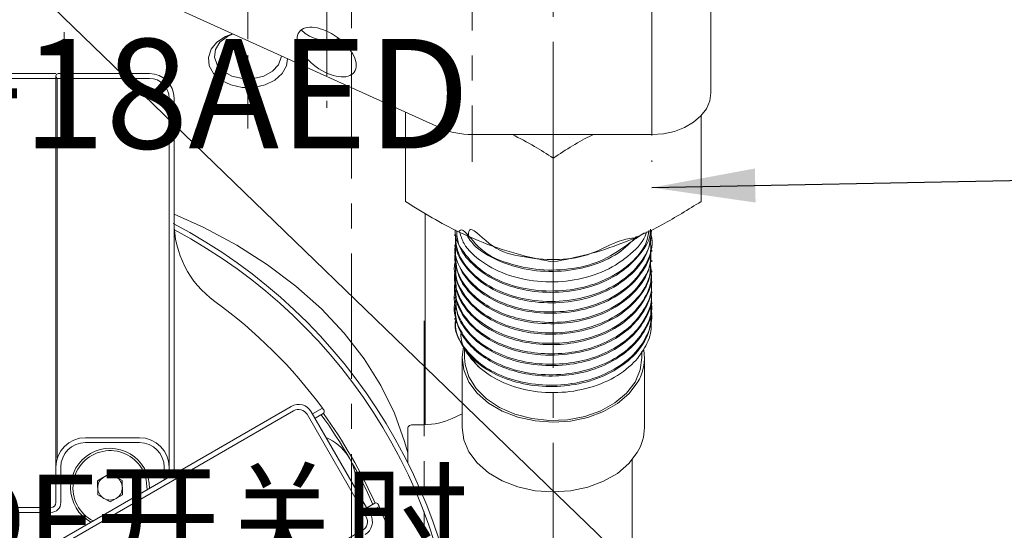
# Model space of a CAD drawing. Units: millimetres. Extents: x 0 to 660, y -1 to 558.
# Drawn here: x 286 to 314, y 140 to 155 of the extents above; entities that cross this region are included whole.
import ezdxf

# ---------------------------------------------------------------- set-up
doc = ezdxf.new("R2010")
doc.units = ezdxf.units.MM
doc.linetypes.add('CENTERX2', pattern=[20.32, 12.7, -2.54, 2.54, -2.54])
doc.layers.add('图框', color=179, linetype='Continuous')
doc.styles.add('SLDTEXTSTYLE0', font='TXT', dxfattribs={"width": 0.7, "bigfont": 'bigfont'})
doc.dimstyles.new('SLDDIMSTYLE1', dxfattribs={"dimtxt": 0.18, "dimasz": 3, "dimexe": 0, "dimexo": 0.0625, "dimgap": 0, "dimtad": 0, "dimtih": 1, "dimtoh": 1, "dimdec": 0, "dimrnd": 1e-09, "dimzin": 0, "dimdsep": 46, "dimtxsty": 'Standard', "dimsah": 1, "dimcen": 0.09, "dimadec": 0, "dimazin": 0, "dimtfac": 3, "dimtdec": 0, "dimtofl": 0, "dimtmove": 0, "dimatfit": 3, "dimfxl": 0, "dimfrac": 2, "dimtolj": 1, "dimtzin": 0, "dimarcsym": 0})

# ---------------------------------------------------------------- blocks, each defined once
blk = doc.blocks.new('SW_NOTE_11')
at = {"layer": '图框', "color": 0, "insert": (0.471, 33.596), "char_height": 2.64583, "attachment_point": 1, "style": 'SLDTEXTSTYLE0'}
blk.add_mtext('\\M+19396夹\\M+192DC\\M+18DD1\\M+19770\\M+190DA\\M+18BDF开关时', dxfattribs=at)
blk = doc.blocks.new('SW_NOTE_15')
at = {"layer": '图框', "color": 0, "insert": (0.428, 9.883), "char_height": 3.175, "attachment_point": 1, "style": 'SLDTEXTSTYLE0'}
blk.add_mtext('长\\M+18ABC\\M+18EA5\\M+190AB传\\M+18AB4\\M+18AED', dxfattribs=at)

msp = doc.modelspace()

# ---------------------------------------------------------------- linework, layer by layer
at = {"color": 7, "linetype": 'Continuous', "lineweight": 15}
for p, q in [((288.18011, 156.082), (297.93284, 151.66411)), ((305.78412, 156.11933), (305.78412, 152.68481)), ((286.78412, 153.24112), (285.35555, 153.24112)), ((286.78412, 153.09771), (285.49841, 153.09771)), ((286.78412, 153.14112), (286.78412, 153.16969)), ((286.78412, 153.09771), (286.78412, 153.14112)), ((286.78412, 153.14112), (286.82698, 153.09826)), ((286.78412, 141.8339), (286.78412, 153.09771)), ((286.82698, 153.09826), (286.82698, 142.10154)), ((289.49841, 153.09826), (286.82698, 153.09826)), ((286.85555, 153.24112), (289.49841, 153.24112)), ((290.06984, 141.8339), (290.06984, 152.52683)), ((290.21269, 152.52683), (290.21269, 141.63617)), ((296.92698, 149.53233), (296.92698, 152.11976)), ((305.49841, 149.53233), (305.49841, 152.01475)), ((298.85757, 151.47263), (304.06984, 151.47263)), ((301.21269, 147.78269), (301.21269, 150.79042)), ((297.49841, 149.18429), (297.49841, 143.06839)), ((298.35555, 148.58162), (298.35555, 148.5428)), ((298.35555, 148.27868), (298.35555, 148.23967)), ((304.06984, 148.39122), (304.06984, 148.43013)), ((298.35555, 147.97556), (298.35555, 147.93659)), ((304.06984, 148.0882), (304.06984, 148.12711)), ((298.35555, 147.67247), (298.35555, 147.63356)), ((304.06984, 147.78517), (304.06984, 147.82411)), ((298.35555, 147.36944), (298.35555, 147.33051)), ((304.06984, 147.48203), (304.06984, 147.52102)), ((304.06984, 147.179), (304.06984, 147.21791)), ((298.35555, 147.06638), (298.35555, 147.02748)), ((304.06984, 146.87595), (304.06984, 146.91487)), ((298.35555, 146.76336), (298.35555, 146.72443)), ((304.06984, 146.57295), (304.06984, 146.61182)), ((298.35555, 146.46031), (298.35555, 146.42136)), ((304.06984, 146.26989), (304.06984, 146.30877)), ((298.35555, 146.15737), (298.35555, 146.1184)), ((298.64127, 145.28766), (298.64127, 145.00765)), ((303.78412, 145.00765), (303.78412, 145.20178)), ((298.56984, 145.00765), (298.56984, 142.98735)), ((303.85555, 142.98735), (303.85555, 145.00765)), ((285.90097, 139.1468), (293.60875, 143.59689)), ((293.68018, 143.47317), (285.9724, 139.02308)), ((295.78476, 140.39936), (294.07048, 143.36859)), ((294.19419, 143.44002), (295.90848, 140.47079)), ((294.22991, 143.37816), (294.5198, 143.54553)), ((294.53593, 143.38988), (294.30134, 143.25444)), ((298.56984, 143.37957), (298.28197, 143.24823)), ((296.99159, 142.96714), (296.99159, 141.96435)), ((297.46788, 143.06816), (297.13445, 143.06816)), ((287.64127, 142.69104), (289.21269, 142.69104)), ((289.21269, 142.54818), (287.64127, 142.54818)), ((303.49841, 142.04921), (303.49841, 138.1721)), ((286.78412, 140.81255), (286.78412, 141.8339)), ((286.92698, 141.8339), (286.92698, 140.81255)), ((287.99697, 141.4448), (288.35266, 141.6535)), ((288.35266, 141.6535), (288.71124, 141.44981)), ((289.92698, 141.47121), (289.92698, 141.8339)), ((290.06984, 141.8339), (290.06984, 141.55369)), ((287.99986, 141.03242), (287.99697, 141.4448)), ((288.71124, 141.44981), (288.71413, 141.03743)), ((295.49016, 141.38397), (295.47991, 141.2131)), ((288.35844, 140.82873), (287.99986, 141.03242)), ((288.71413, 141.03743), (288.35844, 140.82873)), ((295.80134, 140.65637), (296.03593, 140.79181)), ((279.21269, 140.66969), (286.64127, 140.66969)), ((286.64127, 140.52683), (279.21269, 140.52683)), ((296.16266, 140.70002), (295.87276, 140.53265)), ((287.9724, 135.55898), (295.68018, 140.00907))]:
    msp.add_line(p, q, dxfattribs=at)
at = {"color": 7, "linetype": 'Continuous', "lineweight": 15, "flags": 128}
for points in [[(291.90771, 154.39344), (291.70773, 154.31633), (291.45645, 154.15146), (291.28505, 153.94154), (291.20877, 153.70523), (291.23438, 153.46351), (291.35962, 153.23787), (291.57335, 153.04836), (291.85659, 152.91181), (292.18415, 152.84037), (292.52695, 152.84037), (292.85452, 152.91181), (293.13775, 153.04836), (293.35148, 153.23787), (293.47672, 153.46351), (293.50499, 153.66989)], [(291.92392, 154.3861), (291.75889, 154.31279), (291.5423, 154.14643), (291.41385, 153.93935), (291.38744, 153.714), (291.46594, 153.4948), (291.64085, 153.3055), (291.8932, 153.16661), (292.19566, 153.09319), (292.51544, 153.09319), (292.8179, 153.16661), (293.07026, 153.3055), (293.24516, 153.4948), (293.32366, 153.714), (293.32657, 153.75071)], [(304.06984, 151.47263), (304.40428, 151.49592), (304.72587, 151.5649), (305.02224, 151.67692), (305.28202, 151.82767), (305.49521, 152.01136), (305.65363, 152.22093), (305.75118, 152.44833), (305.78412, 152.68481)], [(296.99159, 142.25252), (296.90052, 142.58239), (296.60297, 143.40183), (296.2095, 144.20079), (295.72286, 144.97366), (295.14647, 145.71503), (294.48437, 146.4197), (293.7412, 147.08271), (292.92217, 147.69943), (292.03304, 148.26553), (291.08003, 148.77703), (290.21269, 149.17124)], [(303.6484, 144.28239), (303.4015, 143.96032), (303.07049, 143.6785), (302.66808, 143.44776), (302.20974, 143.27696), (301.71308, 143.17267), (301.1972, 143.1389), (300.68191, 143.17695), (300.18702, 143.28535), (299.73154, 143.45993), (299.33299, 143.694), (299.00667, 143.97854), (298.76512, 144.30264), (298.61764, 144.65383), (298.56988, 145.01861), (298.61135, 145.33756)], [(299.04053, 144.74163), (298.97292, 144.82155), (298.79473, 145.09601)], [(303.58257, 144.30199), (303.33318, 143.97911), (302.99696, 143.69833), (302.5877, 143.47116), (302.12215, 143.3069), (301.61936, 143.21226), (301.09993, 143.19113), (300.58511, 143.24436), (300.09599, 143.36979), (299.65258, 143.56227), (299.27304, 143.81392), (298.97292, 144.11444), (298.76449, 144.45154), (298.65629, 144.8114), (298.64127, 145.00765)], [(303.78412, 145.00765), (303.73495, 144.65376), (303.58257, 144.30199)], [(297.13445, 143.06816), (297.10199, 143.06552), (297.07122, 143.05773), (297.04377, 143.0452), (297.02105, 143.02858), (297.00428, 143.00875), (296.99431, 142.98675), (296.99159, 142.96714)], [(298.56984, 142.98735), (298.61764, 142.63352), (298.76512, 142.28233), (299.00667, 141.95824), (299.33299, 141.67369), (299.73154, 141.43963), (300.18702, 141.26504), (300.68191, 141.15664), (301.1972, 141.1186), (301.71308, 141.15237), (302.20974, 141.25665), (302.66808, 141.42745), (303.07049, 141.65819), (303.4015, 141.94001), (303.6484, 142.26208)], [(289.42976, 141.18414), (289.40617, 141.47214), (289.28335, 141.78549)]]:
    msp.add_lwpolyline(points, dxfattribs=at)
at = {"color": 7, "linetype": 'Continuous', "lineweight": 15}
for centre, radius, start, end in [((294.64694, 155.2592), 1.0637, 225.374027, 289.102183), ((286.85555, 153.16969), 0.07143, 90, 180), ((289.49841, 152.52683), 0.71429, 0, 90), ((289.49841, 152.52683), 0.57143, 0, 90), ((298.84271, 153.72951), 2.25692, 246.224865, 270.377168), ((282.92698, 134.9554), 15.71429, 0, 62.495506), ((293.06984, 148.95249), 2.85714, 180, 234.071384), ((282.92698, 134.9554), 15.57143, 0, 62.060312), ((282.92698, 134.9554), 14.42857, 36.537956, 54.071384), ((302.47723, 145.0077), 1.37758, 328.229871, 9.442116), ((293.82304, 143.22573), 0.42857, 30, 120), ((293.82304, 143.22573), 0.28571, 30, 120), ((282.92698, 134.9554), 14.42857, 36.283769, 36.537956), ((294.50022, 143.45174), 0.07143, 300, 36.283769), ((282.92698, 134.9554), 14.35714, 24.001285, 35.998715), ((282.92698, 134.9554), 14.28571, 23.972833, 36.027167), ((297.48269, 144.93146), 1.86335, 269.544481, 295.400639), ((302.46261, 142.99298), 1.39295, 328.351165, 359.768283), ((287.64127, 141.8339), 0.85714, 90, 180), ((287.64127, 141.8339), 0.71429, 90, 180), ((289.21269, 141.8339), 0.85714, 0, 90), ((289.21269, 141.8339), 0.71429, 0, 90), ((294.06159, 141.38397), 1.42857, 0, 66.869898), ((288.35555, 141.24112), 1.14286, 359.126808, 180), ((288.35555, 141.24112), 1.07571, 30.401801, 243.03617), ((288.35555, 141.24112), 0.35714, 120.401801, 180.401801), ((288.35555, 141.24112), 0.35714, 60.401801, 120.401801), ((288.35555, 141.24112), 0.35714, 0.401801, 60.401801), ((288.35555, 141.24112), 1.14286, 180, 240.873192), ((288.35555, 141.24112), 0.35714, 180.401801, 240.401801), ((288.35555, 141.24112), 0.35714, 300.401801, 0.401801), ((286.64127, 140.81255), 0.28571, 270, 0), ((286.64127, 140.81255), 0.14286, 270, 0), ((288.35555, 141.24112), 0.35714, 240.401801, 300.401801), ((296.07164, 140.72995), 0.07143, 23.716231, 120), ((282.92698, 134.9554), 14.42857, 23.462044, 23.716231), ((282.92698, 134.9554), 14.42857, 18.974181, 23.462044), ((295.53733, 140.2565), 0.28571, 300, 30), ((295.53733, 140.2565), 0.42857, 300, 30)]:
    msp.add_arc(centre, radius, start, end, dxfattribs=at)
msp.add_ellipse((294.64127, 153.86227), major_axis=(0.79953, -0.58063), ratio=0.53207186, dxfattribs=at)
for points, knots in [([(300.02428, 151.47263), (300.23914, 151.36246), (300.64127, 151.15627), (301.03114, 150.90666), (301.21269, 150.79042)], [0, 0, 0, 0, 0.53431088, 1, 1, 1, 1]), ([(301.21269, 150.79042), (301.58276, 151.03323), (301.96551, 151.28437), (302.36142, 151.46659), (302.37455, 151.47263)], [0, 0, 0, 0, 0.96683459, 1, 1, 1, 1]), ([(301.21269, 147.78269), (301.03082, 147.81652), (300.49994, 147.91525), (299.58707, 148.16776), (298.58584, 148.58085), (297.69402, 149.05253), (297.18273, 149.37235), (296.92698, 149.53233)], [0, 0, 0, 0, 0.13003219, 0.37956016, 0.63518609, 0.81752367, 1, 1, 1, 1]), ([(305.49841, 149.53233), (305.12643, 149.30229), (304.37442, 148.83723), (303.26021, 148.32454), (302.19512, 147.97459), (301.54217, 147.84705), (301.21269, 147.78269)], [0, 0, 0, 0, 0.2646087, 0.53495555, 0.76534715, 1, 1, 1, 1]), ([(303.98784, 148.68889), (303.96864, 148.57417), (303.91132, 148.23162), (303.47564, 147.71922), (302.7539, 147.23701), (301.8392, 146.96039), (300.85944, 146.91168), (299.91818, 147.09288), (299.11708, 147.48747), (298.59284, 148.04424), (298.34155, 148.48095), (298.368, 148.7071), (298.36819, 148.70875)], [0, 0, 0, 0, 0.05808028, 0.173430872, 0.293388203, 0.411457207, 0.526471962, 0.646259985, 0.764769396, 0.879556759, 0.99912144, 1, 1, 1, 1]), ([(304.02759, 148.73288), (304.03667, 148.62157), (304.06439, 148.2817), (303.7624, 147.73119), (303.17221, 147.16664), (302.33676, 146.77636), (301.38126, 146.60579), (300.40459, 146.6652), (299.51737, 146.95167), (298.83275, 147.43007), (298.39353, 148.03875), (298.3741, 148.48608), (298.36433, 148.71079)], [0, 0, 0, 0, 0.05030599, 0.15359073, 0.25972792, 0.36747157, 0.47104202, 0.57674634, 0.68460122, 0.78855416, 0.89378204, 1, 1, 1, 1]), ([(298.39236, 148.54124), (298.38212, 148.46831), (298.3403, 148.17056), (298.60682, 147.66698), (299.15973, 147.11783), (299.96863, 146.73433), (300.91591, 146.5663), (301.89479, 146.62814), (302.8003, 146.9179), (303.51668, 147.40852), (303.98618, 148.02452), (304.03621, 148.47442), (304.06076, 148.69521)], [0, 0, 0, 0, 0.03551948, 0.14501462, 0.25020612, 0.35913142, 0.46886339, 0.57419835, 0.68274989, 0.79266947, 0.89824773, 1, 1, 1, 1]), ([(304.02292, 148.64371), (304.04081, 148.5866), (304.13027, 148.30102), (303.96288, 147.77121), (303.52576, 147.14484), (302.79786, 146.65367), (301.89542, 146.36406), (300.91574, 146.30218), (299.96868, 146.47022), (299.15972, 146.85372), (298.60683, 147.40286), (298.3403, 147.90644), (298.38212, 148.20419), (298.39236, 148.27712)], [0, 0, 0, 0, 0.02615443, 0.13079047, 0.23295564, 0.33932178, 0.44436411, 0.54629384, 0.65247844, 0.75788244, 0.85967336, 0.96562878, 1, 1, 1, 1]), ([(298.40692, 148.68829), (298.41588, 148.56103), (298.44046, 148.212), (298.83819, 147.69496), (299.51587, 147.21557), (300.40493, 146.92938), (301.38138, 146.86987), (302.33596, 147.04054), (303.17541, 147.43053), (303.75077, 147.99611), (304.03931, 148.45176), (304.03243, 148.69439), (304.03201, 148.70932)], [0, 0, 0, 0, 0.066311309, 0.181866228, 0.296021071, 0.414460797, 0.530538898, 0.644273718, 0.762591292, 0.879144752, 0.992565829, 1, 1, 1, 1]), ([(303.85389, 148.62696), (303.73512, 148.54675), (303.50266, 148.38976), (302.69446, 147.79948), (301.7863, 147.56419), (300.80368, 147.51597), (299.86287, 147.73388), (299.0957, 148.05922), (298.58319, 148.80171), (298.50314, 148.69515), (298.47211, 148.65385)], [0, 0, 0, 0, 0.13869967, 0.2714557, 0.40168698, 0.52911557, 0.66172356, 0.79247773, 0.91957662, 1, 1, 1, 1]), ([(298.4951, 148.64323), (298.53014, 148.53228), (298.63222, 148.20896), (299.13418, 147.75345), (299.91342, 147.35649), (300.86088, 147.17588), (301.83807, 147.22463), (302.75712, 147.50052), (303.46393, 147.98565), (303.86135, 148.40222), (303.91477, 148.64213), (303.918, 148.6566)], [0, 0, 0, 0, 0.06747165, 0.19661276, 0.32994134, 0.46470841, 0.59410534, 0.72693845, 0.861896, 0.99167076, 1, 1, 1, 1]), ([(298.7032, 148.56598), (298.74645, 148.49259), (298.9088, 148.2171), (299.48544, 147.84871), (300.34624, 147.54487), (301.32664, 147.47295), (302.28042, 147.63247), (303.1082, 147.98639), (303.46402, 148.35287), (303.62934, 148.52314)], [0, 0, 0, 0, 0.05708909, 0.21430364, 0.37772705, 0.53842636, 0.69515643, 0.85836285, 1, 1, 1, 1]), ([(303.54303, 148.48324), (303.39813, 148.46081), (303.09023, 148.41314), (302.22158, 147.93166), (301.27305, 147.81395), (300.28571, 147.92277), (299.46266, 148.11432), (298.78144, 148.89248), (298.75662, 148.6271), (298.74837, 148.53882)], [0, 0, 0, 0, 0.14152956, 0.30074733, 0.45358603, 0.61092914, 0.77040582, 0.92362397, 1, 1, 1, 1]), ([(298.3666, 148.23894), (298.36305, 148.21613), (298.33311, 148.02388), (298.45842, 147.66384), (298.74347, 147.20559), (299.19952, 146.81468), (299.78292, 146.51524), (300.54087, 146.3099), (301.43788, 146.2673), (302.38872, 146.45108), (303.21421, 146.85303), (303.78761, 147.42537), (304.07257, 147.96652), (304.03881, 148.29271), (304.02871, 148.39032)], [0, 0, 0, 0, 0.01115028, 0.09395798, 0.17499033, 0.25362526, 0.33519845, 0.41803728, 0.52554756, 0.63143574, 0.74141735, 0.84939824, 0.9549306, 1, 1, 1, 1]), ([(304.02871, 148.12621), (304.03881, 148.02859), (304.07257, 147.7024), (303.78761, 147.16126), (303.21421, 146.58891), (302.38872, 146.18697), (301.43789, 146.00318), (300.54085, 146.04579), (299.78298, 146.25112), (299.19929, 146.55056), (298.7443, 146.94147), (298.45515, 147.39976), (298.33033, 147.7934), (298.37029, 148.01915), (298.38026, 148.07551)], [0, 0, 0, 0, 0.04434226, 0.14817199, 0.25441074, 0.36261793, 0.46679774, 0.57257347, 0.6540758, 0.7343329, 0.81169916, 0.89142415, 0.97289585, 1, 1, 1, 1]), ([(298.37227, 147.93804), (298.38804, 147.74979), (298.4214, 147.35167), (298.82488, 146.80091), (299.45752, 146.34177), (300.29295, 146.04513), (301.23935, 145.95594), (302.19473, 146.09084), (303.03418, 146.43927), (303.65383, 146.95369), (304.02001, 147.5223), (304.03712, 147.91398), (304.0448, 148.08984)], [0, 0, 0, 0, 0.09105636, 0.19257021, 0.29258378, 0.39652216, 0.50397725, 0.60815596, 0.71667554, 0.81984776, 0.91911591, 1, 1, 1, 1]), ([(304.03281, 147.82551), (304.03371, 147.67058), (304.03595, 147.28934), (303.67904, 146.71485), (303.05672, 146.18834), (302.23411, 145.84133), (301.3283, 145.69819), (300.4073, 145.75985), (299.55481, 146.02858), (298.86283, 146.48568), (298.44666, 147.0809), (298.2949, 147.56808), (298.37662, 147.82038), (298.38734, 147.85349)], [0, 0, 0, 0, 0.06918698, 0.17024902, 0.27509852, 0.37584094, 0.47257416, 0.57177904, 0.67290223, 0.77522781, 0.87808563, 0.98400445, 1, 1, 1, 1]), ([(304.02832, 147.75398), (304.04695, 147.5713), (304.08767, 147.17208), (303.79715, 146.56419), (303.23831, 146.00225), (302.4314, 145.59582), (301.53898, 145.41168), (300.66744, 145.42502), (299.87829, 145.60315), (299.20674, 145.93146), (298.69566, 146.37916), (298.40813, 146.90431), (298.30906, 147.32034), (298.37567, 147.53428), (298.38476, 147.5635)], [0, 0, 0, 0, 0.07879081, 0.17218338, 0.27216197, 0.37419433, 0.47262016, 0.55740647, 0.64480323, 0.73118776, 0.81439352, 0.90049282, 0.98641094, 1, 1, 1, 1]), ([(298.37699, 147.6347), (298.38163, 147.49036), (298.39228, 147.15903), (298.67696, 146.67768), (299.16197, 146.22386), (299.83519, 145.88089), (300.64274, 145.69039), (301.51676, 145.67448), (302.38798, 145.84931), (303.17127, 146.22423), (303.73629, 146.75407), (304.04822, 147.29717), (304.03472, 147.64956), (304.02949, 147.78593)], [0, 0, 0, 0, 0.06983663, 0.16031408, 0.24752966, 0.34214958, 0.43814879, 0.53131599, 0.63152404, 0.73548711, 0.83795314, 0.93728864, 1, 1, 1, 1]), ([(298.37556, 147.33173), (298.3824, 147.17847), (298.39758, 146.8385), (298.69533, 146.35161), (299.18141, 145.90948), (299.83619, 145.58052), (300.60559, 145.39468), (301.41497, 145.36883), (302.20682, 145.50007), (302.92612, 145.78609), (303.52237, 146.21218), (303.91172, 146.74207), (304.09097, 147.1864), (304.05414, 147.43405), (304.04721, 147.48071)], [0, 0, 0, 0, 0.07411212, 0.16440803, 0.25158631, 0.34198577, 0.43364745, 0.5228921, 0.61050843, 0.7016446, 0.79298078, 0.88504928, 0.97834279, 1, 1, 1, 1]), ([(304.05, 147.21669), (304.05617, 147.17581), (304.09188, 146.93922), (303.92629, 146.51085), (303.55752, 145.98308), (302.97323, 145.5467), (302.25135, 145.24792), (301.45691, 145.10765), (300.64733, 145.12531), (299.87338, 145.30296), (299.21376, 145.62512), (298.70895, 146.06249), (298.41606, 146.57888), (298.31038, 146.99594), (298.3754, 147.21598), (298.38569, 147.2508)], [0, 0, 0, 0, 0.01843257, 0.10666316, 0.19329761, 0.28341856, 0.37360121, 0.45881599, 0.54524032, 0.63418865, 0.72209739, 0.80674909, 0.8942415, 0.98326148, 1, 1, 1, 1]), ([(298.38348, 147.02858), (298.38416, 146.89267), (298.38583, 146.56073), (298.69787, 146.03043), (299.30382, 145.50561), (300.20369, 145.14882), (301.22996, 145.04101), (302.18072, 145.18145), (302.95721, 145.5001), (303.53615, 145.92507), (303.9103, 146.43972), (304.0838, 146.87333), (304.05283, 147.12168), (304.04581, 147.17795)], [0, 0, 0, 0, 0.06576354, 0.16061581, 0.27194769, 0.38786775, 0.50283186, 0.61431056, 0.70562102, 0.79695627, 0.88484284, 0.97391168, 1, 1, 1, 1]), ([(304.04875, 146.91373), (304.05518, 146.86774), (304.08851, 146.62947), (303.92393, 146.20403), (303.56133, 145.68585), (302.99125, 145.25517), (302.28217, 144.95443), (301.4948, 144.80762), (300.67202, 144.81803), (299.87137, 144.99759), (299.18349, 145.33865), (298.67131, 145.80094), (298.395, 146.33807), (298.30606, 146.75377), (298.37885, 146.96377), (298.38685, 146.98685)], [0, 0, 0, 0, 0.0205867, 0.10666779, 0.19123485, 0.2791911, 0.36731027, 0.45217474, 0.53787931, 0.63043494, 0.72185752, 0.81001892, 0.89887709, 0.98888981, 1, 1, 1, 1]), ([(298.38541, 146.72603), (298.38925, 146.56836), (298.39822, 146.19923), (298.7535, 145.66529), (299.35301, 145.18605), (300.16691, 144.86248), (301.10563, 144.74285), (302.06853, 144.8468), (302.89646, 145.15657), (303.52464, 145.60907), (303.9088, 146.13218), (304.08577, 146.57107), (304.05291, 146.82067), (304.04578, 146.8748)], [0, 0, 0, 0, 0.07619179, 0.17838651, 0.27790739, 0.38156218, 0.48954739, 0.59356594, 0.70167034, 0.79469803, 0.88422675, 0.97489278, 1, 1, 1, 1]), ([(304.05196, 146.61068), (304.05756, 146.57397), (304.09386, 146.33599), (303.92564, 145.8997), (303.54116, 145.35781), (302.91362, 144.90253), (302.10899, 144.59601), (301.19507, 144.48228), (300.27953, 144.57343), (299.4475, 144.86976), (298.78618, 145.34875), (298.41177, 145.9563), (298.29013, 146.43683), (298.38106, 146.67414), (298.38887, 146.69453)], [0, 0, 0, 0, 0.01643985, 0.10659205, 0.19518418, 0.28733646, 0.38687452, 0.48252951, 0.58147975, 0.68159443, 0.78241504, 0.88515063, 0.99013091, 1, 1, 1, 1]), ([(298.36473, 146.42201), (298.37537, 146.27191), (298.39781, 145.95531), (298.65877, 145.495), (299.08762, 145.07053), (299.68412, 144.73373), (300.39894, 144.52098), (301.17801, 144.45223), (301.9684, 144.53373), (302.71611, 144.77319), (303.36678, 145.16497), (303.8279, 145.67997), (304.06621, 146.1724), (304.04363, 146.47463), (304.0363, 146.57267)], [0, 0, 0, 0, 0.07271063, 0.1533599, 0.23660764, 0.32228994, 0.40984302, 0.49604872, 0.58320876, 0.67352692, 0.76518223, 0.86064769, 0.95479842, 1, 1, 1, 1]), ([(298.38154, 146.11704), (298.3738, 146.06492), (298.33597, 145.81004), (298.5383, 145.36363), (298.97368, 144.84487), (299.63375, 144.44433), (300.44136, 144.20293), (301.3168, 144.14686), (302.19296, 144.27763), (302.99655, 144.6019), (303.62116, 145.09787), (304.00728, 145.67467), (304.0416, 146.08028), (304.05773, 146.27094)], [0, 0, 0, 0, 0.02541473, 0.12428114, 0.21940227, 0.31588522, 0.41503739, 0.51222197, 0.60686634, 0.71010835, 0.81316098, 0.91217282, 1, 1, 1, 1]), ([(304.03843, 146.4403), (304.05147, 146.3674), (304.09745, 146.11038), (303.9564, 145.66361), (303.62212, 145.14457), (303.07666, 144.69982), (302.36647, 144.37236), (301.545, 144.20198), (300.67466, 144.20896), (299.84728, 144.39881), (299.14483, 144.75449), (298.62031, 145.26598), (298.34178, 145.76066), (298.38551, 146.0752), (298.39671, 146.15576)], [0, 0, 0, 0, 0.0332331, 0.11716818, 0.20278772, 0.29186041, 0.38158381, 0.47435233, 0.56746667, 0.66363986, 0.75847163, 0.8501268, 0.96161336, 1, 1, 1, 1]), ([(304.03174, 146.11781), (304.04218, 146.05229), (304.08325, 145.79457), (303.9245, 145.35794), (303.55162, 144.82069), (302.91892, 144.35916), (302.05759, 144.05001), (301.10513, 143.96078), (300.17694, 144.09971), (299.37062, 144.44625), (298.80231, 144.95956), (298.51723, 145.43274), (298.53472, 145.71002), (298.53869, 145.77305)], [0, 0, 0, 0, 0.03177793, 0.12499163, 0.21181555, 0.3208901, 0.42996464, 0.53905153, 0.64731802, 0.75463318, 0.86195659, 0.96862242, 1, 1, 1, 1])]:
    msp.add_open_spline(points, degree=3, knots=knots, dxfattribs=at)
at = {"layer": '图框', "linetype": 'CENTERX2', "lineweight": 0, "ltscale": 0.285714}
for p, q in [((301.21269, 133.10816), (301.21269, 165.56426)), ((304.06984, 160.88219), (304.06984, 150.68481)), ((287.0242, 160.24065), (287.0242, 152.80613)), ((295.35555, 159.63456), (295.35555, 124.42085)), ((298.85757, 158.11933), (298.85757, 150.68481)), ((292.35555, 157.86679), (292.35555, 153.77073)), ((294.64127, 156.80613), (294.64127, 152.25055)), ((292.35555, 151.64446), (292.35555, 153.77073)), ((297.46788, 136.92653), (297.46788, 146.07831))]:
    msp.add_line(p, q, dxfattribs=at)

# ---------------------------------------------------------------- block references
at = {"layer": '图框'}
for name, p in [('SW_NOTE_15', (187.80293, 144.36204)), ('SW_NOTE_11', (182.41039, 108.02522))]:
    msp.add_blockref(name, p, dxfattribs=at)

# ---------------------------------------------------------------- leaders
for points in [[(276.59773, 164.91696), (322.14076, 120.93565)], [(304.06984, 149.93576), (323.33029, 150.325)]]:
    msp.add_leader(points, dimstyle='SLDDIMSTYLE1', dxfattribs=at)

doc.saveas('drawing.dxf')
